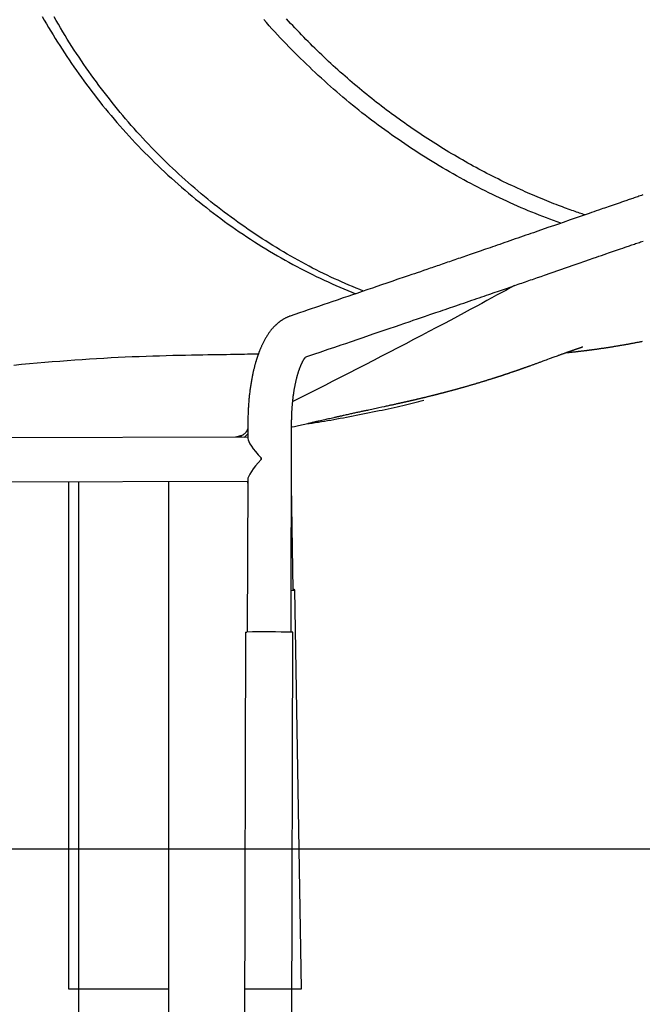
# Model space of a CAD drawing. Extents: x -9231 to 22440, y -10715 to -5548.
# Drawn here: x 1078 to 1434, y -10074 to -9511 of the extents above; entities that cross this region are included whole.
import ezdxf

# ---------------------------------------------------------------- set-up
doc = ezdxf.new("R2010")
doc.units = 0

msp = doc.modelspace()

# ---------------------------------------------------------------- linework, layer by layer
at = {"color": 7, "linetype": 'Continuous'}
for p, q in [((1208.26, -9741.53), (1208.24, -9750.86)), ((1232.95, -9861.51), (1233.26, -9741.6)), ((1208.24, -9750.1), (862.09, -9751.08)), ((1204.72, -9749.14), (1201.12, -9750.12)), ((1215.76, -9762.89), (1215.76, -9761.89)), ((1208.18, -9774.2), (1207.95, -9861.44)), ((862.16, -9776.08), (1208.17, -9775.1)), ((1105.91, -9775.39), (1105.91, -10065.36)), ((1111.5, -9775.37), (1111.5, -10392.26)), ((1163.21, -10392.14), (1163.21, -9775.22)), ((1208.12, -9775.1), (1208.17, -9777.7)), ((1234.17, -9837.3), (1233.17, -9777.52)), ((1238.94, -10065.36), (1235.11, -9837.3)), ((1206.99, -9861.51), (1205.64, -10392.04)), ((1232.54, -10391.97), (1233.89, -9861.58)), ((1105.91, -10065.36), (1111.5, -10065.36)), ((1111.5, -10065.36), (1113.5, -10065.36)), ((1113.5, -10065.36), (1141.21, -10065.36)), ((1141.21, -10065.36), (1146.67, -10065.36)), ((1146.67, -10065.36), (1162.67, -10065.36)), ((1162.67, -10065.36), (1163.21, -10065.36)), ((1206.47, -10065.36), (1217.51, -10065.36)), ((1217.51, -10065.36), (1233.37, -10065.36)), ((1233.37, -10065.36), (1238.94, -10065.36))]:
    msp.add_line(p, q, dxfattribs=at)
msp.add_line((-9148.33, -9985.36), (22283.68, -9985.36))
for points in [[(1090.8, -9509.6), (1092.01, -9511.71), (1093.24, -9513.82), (1094.48, -9515.92), (1095.73, -9518.02), (1097, -9520.1), (1098.28, -9522.17), (1099.57, -9524.24), (1100.87, -9526.29), (1102.18, -9528.34), (1103.51, -9530.38), (1104.85, -9532.41), (1106.2, -9534.43), (1107.57, -9536.45), (1108.95, -9538.46), (1110.35, -9540.47), (1111.77, -9542.48), (1113.2, -9544.48), (1114.66, -9546.48), (1116.13, -9548.48), (1117.61, -9550.48), (1119.12, -9552.47), (1120.64, -9554.46), (1122.18, -9556.44), (1123.75, -9558.42), (1125.33, -9560.4), (1126.92, -9562.37), (1128.54, -9564.34), (1130.18, -9566.3), (1131.84, -9568.26), (1133.51, -9570.21), (1135.21, -9572.16), (1136.92, -9574.1), (1138.66, -9576.03), (1140.41, -9577.96), (1142.18, -9579.88), (1143.97, -9581.8), (1145.78, -9583.7), (1147.6, -9585.59), (1149.43, -9587.47), (1151.28, -9589.34), (1153.14, -9591.19), (1155.02, -9593.03), (1156.91, -9594.86), (1158.8, -9596.67), (1160.72, -9598.46), (1162.64, -9600.25), (1164.57, -9602.02), (1166.52, -9603.77), (1168.48, -9605.51), (1170.45, -9607.23), (1172.43, -9608.94), (1174.42, -9610.64), (1176.42, -9612.31), (1178.44, -9613.98), (1180.46, -9615.62), (1182.49, -9617.26), (1184.54, -9618.87), (1186.59, -9620.47), (1188.66, -9622.06), (1190.73, -9623.62), (1192.82, -9625.17), (1194.91, -9626.71), (1197.01, -9628.23), (1199.12, -9629.73), (1201.24, -9631.21), (1203.37, -9632.68), (1205.51, -9634.12), (1207.65, -9635.55), (1209.8, -9636.97), (1211.96, -9638.36), (1214.13, -9639.74), (1216.31, -9641.1), (1218.49, -9642.44), (1220.69, -9643.76), (1222.88, -9645.07), (1225.09, -9646.35), (1227.3, -9647.62), (1229.51, -9648.87), (1231.73, -9650.1), (1233.95, -9651.31), (1236.18, -9652.5), (1238.4, -9653.68), (1240.63, -9654.83), (1242.86, -9655.97), (1245.1, -9657.08), (1247.34, -9658.17), (1249.58, -9659.24), (1251.83, -9660.29), (1254.08, -9661.31), (1256.33, -9662.32), (1258.59, -9663.3), (1260.85, -9664.27), (1263.11, -9665.23), (1265.38, -9666.18), (1267.65, -9667.12), (1269.91, -9668.06)], [(1274.22, -9666.59), (1272.15, -9665.73), (1270.09, -9664.87), (1268.02, -9664), (1265.95, -9663.12), (1263.88, -9662.24), (1261.82, -9661.33), (1259.75, -9660.41), (1257.68, -9659.47), (1255.61, -9658.51), (1253.54, -9657.52), (1251.47, -9656.51), (1249.4, -9655.49), (1247.33, -9654.44), (1245.26, -9653.37), (1243.18, -9652.28), (1241.11, -9651.18), (1239.03, -9650.05), (1236.95, -9648.91), (1234.88, -9647.75), (1232.8, -9646.58), (1230.74, -9645.38), (1228.67, -9644.18), (1226.61, -9642.95), (1224.56, -9641.72), (1222.52, -9640.46), (1220.48, -9639.2), (1218.45, -9637.91), (1216.44, -9636.62), (1214.43, -9635.31), (1212.42, -9633.98), (1210.43, -9632.64), (1208.45, -9631.29), (1206.47, -9629.92), (1204.5, -9628.54), (1202.54, -9627.15), (1200.59, -9625.74), (1198.65, -9624.31), (1196.72, -9622.88), (1194.79, -9621.42), (1192.88, -9619.96), (1190.97, -9618.48), (1189.07, -9616.99), (1187.19, -9615.49), (1185.31, -9613.97), (1183.44, -9612.44), (1181.58, -9610.89), (1179.73, -9609.33), (1177.89, -9607.76), (1176.06, -9606.18), (1174.24, -9604.58), (1172.43, -9602.97), (1170.63, -9601.34), (1168.84, -9599.71), (1167.06, -9598.06), (1165.29, -9596.4), (1163.53, -9594.72), (1161.79, -9593.04), (1160.05, -9591.34), (1158.32, -9589.62), (1156.61, -9587.9), (1154.9, -9586.16), (1153.21, -9584.42), (1151.52, -9582.65), (1149.85, -9580.88), (1148.19, -9579.1), (1146.54, -9577.3), (1144.9, -9575.49), (1143.27, -9573.67), (1141.66, -9571.84), (1140.05, -9570), (1138.46, -9568.14), (1136.88, -9566.27), (1135.31, -9564.4), (1133.75, -9562.51), (1132.21, -9560.61), (1130.67, -9558.7), (1129.15, -9556.77), (1127.64, -9554.84), (1126.14, -9552.9), (1124.66, -9550.94), (1123.18, -9548.98), (1121.72, -9547.01), (1120.27, -9545.02), (1118.83, -9543.02), (1117.41, -9541.02), (1115.99, -9539), (1114.59, -9536.98), (1113.21, -9534.94), (1111.83, -9532.9), (1110.47, -9530.84), (1109.12, -9528.78), (1107.78, -9526.7), (1106.46, -9524.62), (1105.14, -9522.53), (1103.85, -9520.43), (1102.56, -9518.32), (1101.29, -9516.2), (1100.03, -9514.07), (1098.78, -9511.93), (1097.55, -9509.78)], [(1246.77, -9541.73), (1245.07, -9540.11), (1243.38, -9538.48), (1241.69, -9536.86), (1240, -9535.22), (1238.32, -9533.59), (1236.64, -9531.94), (1234.98, -9530.28), (1233.32, -9528.62), (1231.68, -9526.94), (1230.04, -9525.25), (1228.42, -9523.55), (1226.8, -9521.84), (1225.2, -9520.12), (1223.61, -9518.39), (1222.02, -9516.65), (1220.44, -9514.91), (1218.88, -9513.15), (1217.31, -9511.39)], [(1363.89, -9608.55), (1362.29, -9607.8), (1360.69, -9607.06), (1359.1, -9606.31), (1357.5, -9605.56), (1355.91, -9604.8), (1354.31, -9604.04), (1352.72, -9603.27), (1351.14, -9602.49), (1349.55, -9601.7), (1347.97, -9600.91), (1346.4, -9600.1), (1344.83, -9599.29), (1343.26, -9598.47), (1341.69, -9597.64), (1340.13, -9596.8), (1338.57, -9595.96), (1337.01, -9595.1), (1335.45, -9594.25), (1333.9, -9593.38), (1332.35, -9592.51), (1330.81, -9591.63), (1329.27, -9590.75), (1327.73, -9589.85), (1326.19, -9588.95), (1324.66, -9588.05), (1323.13, -9587.13), (1321.6, -9586.21), (1320.08, -9585.28), (1318.56, -9584.34), (1317.05, -9583.4), (1315.53, -9582.45), (1314.02, -9581.49), (1312.52, -9580.52), (1311.01, -9579.55), (1309.51, -9578.57), (1308.02, -9577.59), (1306.53, -9576.59), (1305.04, -9575.59), (1303.55, -9574.59), (1302.07, -9573.57), (1300.6, -9572.55), (1299.12, -9571.52), (1297.66, -9570.49), (1296.19, -9569.45), (1294.73, -9568.4), (1293.28, -9567.35), (1291.83, -9566.29), (1290.38, -9565.22), (1288.94, -9564.15), (1287.5, -9563.07), (1286.07, -9561.99), (1284.64, -9560.9), (1283.22, -9559.8), (1281.8, -9558.7), (1280.39, -9557.59), (1278.98, -9556.47), (1277.57, -9555.35), (1276.17, -9554.22), (1274.77, -9553.08), (1273.38, -9551.94), (1272, -9550.79), (1270.61, -9549.64), (1269.24, -9548.48), (1267.86, -9547.31), (1266.49, -9546.13), (1265.13, -9544.95), (1263.77, -9543.77), (1262.41, -9542.57), (1261.06, -9541.37), (1259.72, -9540.17), (1258.38, -9538.96), (1257.04, -9537.74), (1255.71, -9536.52), (1254.39, -9535.29), (1253.07, -9534.05), (1251.75, -9532.81), (1250.45, -9531.56), (1249.14, -9530.31), (1247.84, -9529.05), (1246.55, -9527.79), (1245.26, -9526.52), (1243.98, -9525.25), (1242.71, -9523.97), (1241.44, -9522.68), (1240.17, -9521.39), (1238.91, -9520.1), (1237.66, -9518.79), (1236.41, -9517.49), (1235.17, -9516.18), (1233.93, -9514.86), (1232.7, -9513.54), (1231.48, -9512.21), (1230.25, -9510.87)], [(1305.61, -9587.58), (1303.67, -9586.3), (1301.74, -9585.01), (1299.81, -9583.72), (1297.88, -9582.43), (1295.95, -9581.13), (1294.03, -9579.82), (1292.12, -9578.5), (1290.21, -9577.17), (1288.32, -9575.82), (1286.43, -9574.46), (1284.55, -9573.08), (1282.68, -9571.7), (1280.81, -9570.3), (1278.95, -9568.89), (1277.1, -9567.47), (1275.25, -9566.04), (1273.42, -9564.6), (1271.58, -9563.15), (1269.76, -9561.69), (1267.94, -9560.22), (1266.13, -9558.73), (1264.33, -9557.24), (1262.54, -9555.73), (1260.76, -9554.21), (1258.99, -9552.68), (1257.22, -9551.14), (1255.47, -9549.59), (1253.72, -9548.03), (1251.98, -9546.46), (1250.24, -9544.89), (1248.5, -9543.31), (1246.77, -9541.73)], [(1386.98, -9627.77), (1384.92, -9627), (1382.86, -9626.24), (1380.79, -9625.47), (1378.73, -9624.69), (1376.67, -9623.9), (1374.61, -9623.11), (1372.56, -9622.3), (1370.5, -9621.47), (1368.44, -9620.63), (1366.38, -9619.77), (1364.33, -9618.89), (1362.27, -9618), (1360.22, -9617.09), (1358.16, -9616.17), (1356.1, -9615.23), (1354.05, -9614.28), (1351.99, -9613.32), (1349.94, -9612.34), (1347.88, -9611.35), (1345.83, -9610.34), (1343.78, -9609.33), (1341.73, -9608.3), (1339.68, -9607.25), (1337.64, -9606.2), (1335.6, -9605.13), (1333.56, -9604.05), (1331.53, -9602.96), (1329.51, -9601.85), (1327.49, -9600.73), (1325.47, -9599.6), (1323.46, -9598.45), (1321.46, -9597.28), (1319.47, -9596.1), (1317.48, -9594.91), (1315.49, -9593.71), (1313.51, -9592.49), (1311.53, -9591.27), (1309.56, -9590.04), (1307.58, -9588.81), (1305.61, -9587.58)], [(1400.81, -9622.97), (1400.04, -9622.72), (1399.27, -9622.47), (1398.48, -9622.22), (1397.68, -9621.95), (1396.86, -9621.68), (1396.02, -9621.4), (1395.14, -9621.1), (1394.24, -9620.78), (1393.29, -9620.45), (1392.31, -9620.1), (1391.28, -9619.73), (1390.22, -9619.34), (1389.12, -9618.93), (1387.98, -9618.5), (1386.81, -9618.06), (1385.59, -9617.59), (1384.34, -9617.11), (1383.05, -9616.61), (1381.73, -9616.1), (1380.39, -9615.57), (1379.04, -9615.02), (1377.66, -9614.47), (1376.29, -9613.9), (1374.9, -9613.33), (1373.52, -9612.75), (1372.14, -9612.16), (1370.77, -9611.57), (1369.39, -9610.97), (1368.01, -9610.37), (1366.64, -9609.76), (1365.27, -9609.16), (1363.89, -9608.55)], [(1433.82, -9611.62), (1433.08, -9611.87), (1432.35, -9612.12), (1431.62, -9612.37), (1430.9, -9612.61), (1430.19, -9612.86), (1429.49, -9613.1), (1428.79, -9613.34), (1428.1, -9613.57), (1427.41, -9613.81), (1426.74, -9614.04), (1426.06, -9614.27), (1425.4, -9614.5), (1424.74, -9614.72), (1424.09, -9614.95), (1423.45, -9615.17), (1422.81, -9615.39), (1422.18, -9615.6), (1421.56, -9615.82), (1420.95, -9616.03), (1420.34, -9616.24), (1419.73, -9616.44), (1418.55, -9616.85), (1417.39, -9617.25), (1416.26, -9617.64), (1415.16, -9618.02), (1414.08, -9618.39), (1413.03, -9618.75), (1412.01, -9619.11), (1411.01, -9619.45), (1410.03, -9619.79), (1408.6, -9620.28), (1407.21, -9620.76), (1405.85, -9621.23), (1404.51, -9621.7), (1403.19, -9622.15), (1401.45, -9622.75), (1399.72, -9623.35), (1397.99, -9623.95), (1396.26, -9624.55), (1394.54, -9625.15), (1392.39, -9625.89), (1388.42, -9627.27), (1386.23, -9628.03), (1383.32, -9629.04), (1379.64, -9630.31), (1373.96, -9632.29), (1371.34, -9633.19), (1369.96, -9633.67), (1368.53, -9634.17), (1367.06, -9634.68), (1365.57, -9635.2), (1364.05, -9635.72), (1362.52, -9636.25), (1360.98, -9636.79), (1359.45, -9637.32), (1357.93, -9637.84), (1356.44, -9638.36), (1354.97, -9638.87), (1353.52, -9639.37), (1352.1, -9639.86), (1350.7, -9640.34), (1349.33, -9640.82), (1347.97, -9641.29), (1346.65, -9641.75), (1345.34, -9642.2), (1344.06, -9642.64), (1342.81, -9643.07), (1341.58, -9643.5), (1340.37, -9643.91), (1339.18, -9644.32), (1338.03, -9644.72), (1336.89, -9645.11), (1335.78, -9645.49), (1334.69, -9645.87), (1333.62, -9646.24), (1332.56, -9646.6), (1331.52, -9646.96), (1330.48, -9647.32), (1329.46, -9647.67), (1328.43, -9648.02), (1327.41, -9648.38), (1326.39, -9648.73), (1325.37, -9649.08), (1324.35, -9649.43), (1323.34, -9649.78), (1322.33, -9650.12), (1321.32, -9650.47), (1320.31, -9650.82), (1319.31, -9651.16), (1318.31, -9651.51), (1317.31, -9651.85), (1316.32, -9652.19), (1315.33, -9652.53), (1314.34, -9652.87), (1313.36, -9653.2), (1312.39, -9653.54), (1310.46, -9654.2), (1308.57, -9654.85), (1306.76, -9655.47), (1305.04, -9656.06), (1303.43, -9656.61), (1301.93, -9657.12), (1299.9, -9657.82), (1297.55, -9658.62), (1294, -9659.84), (1290.43, -9661.06), (1287.67, -9662), (1284.66, -9663.03), (1281.86, -9663.98), (1279.39, -9664.83), (1276.78, -9665.72), (1273.46, -9666.85), (1270.51, -9667.86), (1268.03, -9668.71), (1265.44, -9669.59), (1262.74, -9670.51), (1259.22, -9671.71), (1256.29, -9672.71), (1254.03, -9673.48), (1251.72, -9674.27), (1248.55, -9675.34), (1242.79, -9677.3), (1240.24, -9678.17), (1237.66, -9679.05), (1232.42, -9680.83)], [(1241.18, -9704.26), (1241.95, -9704), (1246.57, -9702.43), (1249.64, -9701.38), (1254.19, -9699.83), (1257.89, -9698.57), (1261.46, -9697.36), (1264.2, -9696.42), (1267.47, -9695.31), (1271.17, -9694.05), (1274.07, -9693.06), (1279.87, -9691.08), (1282.75, -9690.1), (1285.5, -9689.16), (1289.05, -9687.95), (1292.56, -9686.75), (1295.18, -9685.85), (1297.36, -9685.11), (1300.87, -9683.91), (1302.76, -9683.26), (1305.14, -9682.45), (1307.43, -9681.66), (1309.19, -9681.06), (1311.16, -9680.39), (1312.21, -9680.03), (1313.31, -9679.65), (1314.47, -9679.25), (1315.67, -9678.84), (1316.92, -9678.41), (1318.22, -9677.97), (1319.57, -9677.5), (1320.97, -9677.02), (1322.41, -9676.53), (1323.9, -9676.02), (1325.41, -9675.5), (1326.95, -9674.97), (1328.5, -9674.44), (1330.05, -9673.91), (1331.59, -9673.38), (1333.12, -9672.85), (1334.63, -9672.33), (1336.11, -9671.82), (1337.56, -9671.32), (1339, -9670.83), (1340.4, -9670.34), (1341.79, -9669.87), (1343.14, -9669.4), (1344.48, -9668.94), (1345.79, -9668.49), (1347.07, -9668.05), (1348.33, -9667.61), (1349.56, -9667.19), (1350.77, -9666.77), (1351.95, -9666.36), (1353.11, -9665.96), (1354.25, -9665.57), (1355.36, -9665.18), (1356.45, -9664.81), (1357.52, -9664.44), (1358.57, -9664.07), (1359.61, -9663.71), (1360.64, -9663.36), (1361.67, -9663), (1362.69, -9662.65), (1363.7, -9662.3), (1364.72, -9661.95), (1365.73, -9661.6), (1366.74, -9661.25), (1367.75, -9660.9), (1368.76, -9660.55), (1369.76, -9660.2), (1370.76, -9659.86), (1371.76, -9659.51), (1373.74, -9658.82), (1375.7, -9658.14), (1377.65, -9657.47), (1381.46, -9656.14), (1395.2, -9651.38), (1397.48, -9650.58), (1400.67, -9649.48), (1403.43, -9648.52), (1405.55, -9647.79), (1407.34, -9647.17), (1408.75, -9646.68), (1410.19, -9646.18), (1411.69, -9645.66), (1413.23, -9645.13), (1414.29, -9644.77), (1415.37, -9644.39), (1416.47, -9644.01), (1417.61, -9643.62), (1418.76, -9643.22), (1419.95, -9642.81), (1421.16, -9642.39), (1422.4, -9641.97), (1423.67, -9641.53), (1424.31, -9641.31), (1424.96, -9641.08), (1425.62, -9640.86), (1426.28, -9640.63), (1426.96, -9640.4), (1427.63, -9640.16), (1428.32, -9639.93), (1429.01, -9639.69), (1429.71, -9639.45), (1430.42, -9639.21), (1431.13, -9638.96), (1431.84, -9638.72), (1432.57, -9638.47), (1433.3, -9638.22), (1434.03, -9637.97)], [(1360.48, -9663.41), (1358.01, -9664.77), (1355.52, -9666.15), (1352.97, -9667.54), (1350.35, -9668.98), (1347.63, -9670.47), (1344.79, -9672.02), (1341.79, -9673.64), (1338.62, -9675.36), (1335.25, -9677.17), (1331.71, -9679.07), (1327.99, -9681.06), (1324.11, -9683.13), (1320.09, -9685.26), (1315.95, -9687.46), (1311.69, -9689.7), (1307.34, -9691.99), (1302.91, -9694.32), (1298.4, -9696.67), (1293.84, -9699.05), (1289.23, -9701.44), (1284.6, -9703.84), (1279.94, -9706.24), (1275.28, -9708.64), (1270.63, -9711.02), (1265.99, -9713.4), (1261.37, -9715.76), (1256.76, -9718.1), (1252.17, -9720.44), (1247.59, -9722.76), (1243.01, -9725.09), (1238.44, -9727.4), (1233.87, -9729.72)], [(1232.42, -9680.83), (1232.1, -9680.96), (1231.77, -9681.09), (1231.45, -9681.22), (1231.13, -9681.36), (1230.82, -9681.49), (1230.51, -9681.63), (1230.2, -9681.76), (1229.91, -9681.91), (1229.62, -9682.05), (1229.34, -9682.2), (1229.07, -9682.35), (1228.81, -9682.5), (1228.55, -9682.65), (1228.31, -9682.8), (1228.07, -9682.95), (1227.84, -9683.1), (1227.61, -9683.25), (1227.39, -9683.39), (1227.18, -9683.54), (1226.97, -9683.68), (1226.77, -9683.83), (1226.57, -9683.97), (1226.37, -9684.12), (1226.17, -9684.27), (1225.98, -9684.42), (1225.78, -9684.58), (1225.59, -9684.73), (1225.39, -9684.89), (1225.19, -9685.06), (1224.99, -9685.22), (1224.79, -9685.4), (1224.59, -9685.57), (1224.39, -9685.76), (1224.19, -9685.94), (1223.98, -9686.14), (1223.77, -9686.34), (1223.56, -9686.55), (1223.34, -9686.77), (1223.12, -9687), (1222.89, -9687.24), (1222.66, -9687.5), (1222.43, -9687.76), (1222.19, -9688.03), (1221.95, -9688.31), (1221.71, -9688.6), (1221.47, -9688.9), (1221.23, -9689.21), (1220.99, -9689.52), (1220.75, -9689.84), (1220.51, -9690.17), (1220.27, -9690.5), (1220.04, -9690.84), (1219.8, -9691.19), (1219.57, -9691.54), (1219.34, -9691.9), (1219.11, -9692.27), (1218.88, -9692.65), (1218.65, -9693.03), (1218.42, -9693.42), (1218.2, -9693.81), (1217.98, -9694.2), (1217.76, -9694.59), (1217.55, -9694.98), (1217.35, -9695.37), (1217.15, -9695.75), (1216.96, -9696.13), (1216.78, -9696.5), (1216.6, -9696.87), (1216.43, -9697.23), (1216.27, -9697.58), (1216.11, -9697.93), (1215.96, -9698.27), (1215.81, -9698.59), (1215.67, -9698.91), (1215.54, -9699.22), (1215.42, -9699.52), (1215.3, -9699.81), (1215.18, -9700.09), (1215.07, -9700.36), (1214.97, -9700.62), (1214.87, -9700.87), (1214.78, -9701.1), (1214.69, -9701.33), (1214.61, -9701.55), (1214.53, -9701.76), (1214.45, -9701.97), (1214.38, -9702.17), (1214.3, -9702.36), (1214.24, -9702.55), (1214.17, -9702.74), (1214.1, -9702.92), (1214.04, -9703.1), (1213.98, -9703.28), (1213.92, -9703.46), (1213.86, -9703.63), (1213.8, -9703.8), (1213.74, -9703.97), (1213.68, -9704.14), (1213.63, -9704.31), (1213.57, -9704.48), (1213.51, -9704.65), (1213.46, -9704.82), (1213.4, -9705), (1213.35, -9705.17), (1213.29, -9705.35), (1213.23, -9705.54), (1213.17, -9705.73), (1213.11, -9705.93), (1213.05, -9706.13), (1212.98, -9706.34), (1212.92, -9706.56), (1212.85, -9706.78), (1212.78, -9707.02), (1212.71, -9707.27), (1212.63, -9707.53), (1212.56, -9707.79), (1212.48, -9708.07), (1212.4, -9708.37), (1212.31, -9708.67), (1212.23, -9708.99), (1212.14, -9709.32), (1212.05, -9709.66), (1211.96, -9710.02), (1211.86, -9710.39), (1211.77, -9710.77), (1211.67, -9711.17), (1211.57, -9711.58), (1211.47, -9712.01), (1211.37, -9712.45), (1211.27, -9712.91), (1211.16, -9713.37), (1211.06, -9713.85), (1210.96, -9714.34), (1210.85, -9714.84), (1210.75, -9715.35), (1210.65, -9715.87), (1210.55, -9716.39), (1210.45, -9716.92), (1210.35, -9717.46), (1210.25, -9718.01), (1210.16, -9718.56), (1210.06, -9719.12), (1209.97, -9719.69), (1209.88, -9720.26), (1209.79, -9720.83), (1209.7, -9721.42), (1209.62, -9722), (1209.54, -9722.6), (1209.46, -9723.19), (1209.38, -9723.79), (1209.3, -9724.4), (1209.23, -9725.01), (1209.16, -9725.63), (1209.09, -9726.25), (1209.02, -9726.87), (1208.96, -9727.5), (1208.9, -9728.14), (1208.84, -9728.79), (1208.78, -9729.44), (1208.73, -9730.1), (1208.67, -9730.77), (1208.63, -9731.45), (1208.58, -9732.13), (1208.54, -9732.82), (1208.5, -9733.52), (1208.46, -9734.23), (1208.42, -9734.94), (1208.4, -9735.66), (1208.37, -9736.38), (1208.35, -9737.11), (1208.33, -9737.84), (1208.31, -9738.58), (1208.3, -9739.31), (1208.28, -9740.05), (1208.27, -9740.79), (1208.26, -9741.53)], [(1389.85, -9701.77), (1390.06, -9701.75), (1390.26, -9701.73), (1390.47, -9701.71), (1390.69, -9701.69), (1390.91, -9701.67), (1391.13, -9701.65), (1391.36, -9701.62), (1391.6, -9701.6), (1391.85, -9701.57), (1392.1, -9701.55), (1392.37, -9701.52), (1392.65, -9701.49), (1392.94, -9701.46), (1393.25, -9701.43), (1393.56, -9701.39), (1393.9, -9701.36), (1394.24, -9701.32), (1394.6, -9701.28), (1394.96, -9701.24), (1395.33, -9701.2), (1395.71, -9701.15), (1396.08, -9701.11), (1396.45, -9701.07), (1396.81, -9701.03), (1397.16, -9700.99), (1397.51, -9700.95), (1397.84, -9700.91), (1398.17, -9700.87), (1398.49, -9700.83), (1398.8, -9700.8), (1399.1, -9700.76), (1399.39, -9700.72), (1399.67, -9700.69), (1399.95, -9700.66), (1400.23, -9700.62), (1400.49, -9700.59), (1400.76, -9700.56), (1401.02, -9700.52), (1401.28, -9700.49), (1401.53, -9700.46), (1401.79, -9700.43), (1402.05, -9700.39), (1402.31, -9700.36), (1402.58, -9700.33), (1402.85, -9700.29), (1403.12, -9700.26), (1403.4, -9700.22), (1403.7, -9700.18), (1404, -9700.14), (1404.31, -9700.1), (1404.63, -9700.06), (1404.96, -9700.02), (1405.3, -9699.97), (1405.64, -9699.92), (1406, -9699.88), (1406.36, -9699.83), (1406.73, -9699.78), (1407.11, -9699.72), (1407.49, -9699.67), (1407.88, -9699.62), (1408.27, -9699.56), (1408.67, -9699.5), (1409.07, -9699.45), (1409.47, -9699.39), (1409.87, -9699.33), (1410.28, -9699.27), (1410.69, -9699.21), (1411.1, -9699.15), (1411.51, -9699.09), (1411.92, -9699.03), (1412.33, -9698.97), (1412.74, -9698.9), (1413.15, -9698.84), (1413.56, -9698.78), (1413.97, -9698.72), (1414.38, -9698.65), (1414.79, -9698.59), (1415.2, -9698.52), (1415.61, -9698.46), (1416.02, -9698.39), (1416.43, -9698.33), (1416.84, -9698.26), (1417.25, -9698.19), (1417.66, -9698.13), (1418.08, -9698.06), (1418.49, -9697.99), (1418.91, -9697.92), (1419.33, -9697.85), (1419.75, -9697.78), (1420.18, -9697.71), (1420.61, -9697.64), (1421.04, -9697.56), (1421.47, -9697.49), (1421.9, -9697.41), (1422.33, -9697.34), (1422.77, -9697.26), (1423.2, -9697.19), (1423.63, -9697.11), (1424.07, -9697.03), (1424.5, -9696.95), (1424.94, -9696.88), (1425.37, -9696.8), (1425.8, -9696.72), (1426.23, -9696.64), (1426.66, -9696.56), (1427.09, -9696.48), (1427.52, -9696.4), (1427.94, -9696.32), (1428.37, -9696.24), (1428.8, -9696.16), (1429.23, -9696.08), (1429.66, -9696), (1430.09, -9695.92), (1430.52, -9695.83), (1430.95, -9695.75), (1431.39, -9695.66), (1431.84, -9695.58), (1432.28, -9695.49), (1432.74, -9695.4), (1433.2, -9695.31), (1433.67, -9695.21)], [(1233.25, -9744.32), (1233.64, -9744.22), (1234.82, -9743.95), (1235.62, -9743.77), (1236.43, -9743.58), (1237.26, -9743.39), (1238.1, -9743.19), (1238.96, -9742.99), (1239.84, -9742.79), (1240.73, -9742.58), (1241.63, -9742.38), (1242.53, -9742.17), (1242.98, -9742.06), (1243.43, -9741.96), (1243.87, -9741.86), (1244.31, -9741.76), (1244.75, -9741.66), (1245.18, -9741.56), (1245.62, -9741.46), (1246.05, -9741.36), (1246.47, -9741.26), (1246.89, -9741.16), (1247.31, -9741.07), (1247.73, -9740.97), (1248.15, -9740.88), (1248.56, -9740.78), (1248.97, -9740.69), (1249.77, -9740.51), (1250.57, -9740.32), (1251.35, -9740.15), (1252.13, -9739.97), (1252.89, -9739.8), (1253.64, -9739.63), (1254.38, -9739.46), (1255.11, -9739.29), (1255.84, -9739.13), (1256.56, -9738.96), (1257.28, -9738.8), (1257.64, -9738.72), (1258, -9738.64), (1258.36, -9738.56), (1258.71, -9738.48), (1259.07, -9738.4), (1259.42, -9738.32), (1259.78, -9738.24), (1260.13, -9738.16), (1260.48, -9738.08), (1260.83, -9738), (1261.18, -9737.93), (1261.53, -9737.85), (1261.88, -9737.77), (1262.23, -9737.69), (1262.57, -9737.62), (1262.91, -9737.54), (1263.25, -9737.46), (1263.93, -9737.31), (1264.59, -9737.17), (1265.24, -9737.02), (1265.88, -9736.88), (1266.5, -9736.74), (1267.11, -9736.61), (1267.71, -9736.48), (1268.29, -9736.35), (1268.87, -9736.22), (1269.44, -9736.09), (1269.99, -9735.97), (1270.55, -9735.85), (1271.1, -9735.73), (1271.67, -9735.61), (1272.25, -9735.48), (1272.84, -9735.35), (1273.15, -9735.28), (1273.45, -9735.22), (1273.76, -9735.15), (1274.08, -9735.08), (1274.39, -9735.01), (1274.71, -9734.94), (1275.03, -9734.87), (1275.36, -9734.8), (1275.69, -9734.73), (1276.02, -9734.66), (1276.35, -9734.59), (1276.69, -9734.52), (1277.37, -9734.37), (1278.04, -9734.23), (1279.01, -9734.02), (1283.13, -9733.13), (1284.73, -9732.79), (1286.34, -9732.44), (1287.35, -9732.22), (1288.1, -9732.06), (1288.69, -9731.93), (1289.09, -9731.84), (1289.5, -9731.76), (1289.92, -9731.66), (1290.34, -9731.57), (1290.77, -9731.48), (1291.2, -9731.38), (1291.64, -9731.29), (1292.08, -9731.19), (1292.52, -9731.1), (1292.97, -9731), (1293.43, -9730.9), (1293.66, -9730.85), (1293.89, -9730.79), (1294.12, -9730.74), (1294.36, -9730.69), (1294.59, -9730.64), (1294.83, -9730.58), (1295.07, -9730.53), (1295.31, -9730.48), (1295.55, -9730.42), (1295.8, -9730.37), (1296.04, -9730.32), (1296.28, -9730.26), (1296.52, -9730.21), (1296.77, -9730.15), (1297.01, -9730.1), (1297.25, -9730.04), (1297.5, -9729.99), (1297.74, -9729.94), (1297.98, -9729.88), (1298.22, -9729.83), (1298.47, -9729.77), (1298.71, -9729.72), (1298.95, -9729.66), (1299.19, -9729.61), (1299.43, -9729.55), (1299.67, -9729.5), (1299.91, -9729.44), (1300.15, -9729.39), (1300.39, -9729.33), (1300.63, -9729.28), (1300.87, -9729.22), (1301.12, -9729.17), (1301.37, -9729.11), (1301.62, -9729.05), (1301.87, -9728.99), (1302.13, -9728.93), (1302.39, -9728.87), (1302.66, -9728.81), (1302.93, -9728.75), (1303.2, -9728.69), (1303.47, -9728.62), (1303.75, -9728.56), (1304.03, -9728.49), (1304.31, -9728.43), (1304.6, -9728.36), (1304.88, -9728.29), (1305.17, -9728.22), (1305.47, -9728.16), (1305.76, -9728.09), (1306.06, -9728.01), (1306.36, -9727.94), (1306.67, -9727.87), (1306.97, -9727.8), (1307.27, -9727.73), (1307.57, -9727.66), (1307.88, -9727.58), (1308.18, -9727.51), (1308.47, -9727.44), (1308.77, -9727.37), (1309.06, -9727.3), (1309.35, -9727.23), (1309.64, -9727.16), (1309.92, -9727.09), (1310.21, -9727.02), (1310.48, -9726.95), (1310.76, -9726.89), (1311.03, -9726.82), (1311.3, -9726.75), (1311.57, -9726.69), (1311.83, -9726.62), (1312.08, -9726.56), (1312.34, -9726.5), (1312.58, -9726.44), (1312.83, -9726.38), (1313.06, -9726.32), (1313.3, -9726.26), (1313.52, -9726.2), (1313.75, -9726.15), (1313.97, -9726.09), (1314.18, -9726.04), (1314.39, -9725.99), (1314.6, -9725.94), (1314.8, -9725.88), (1315, -9725.83), (1315.2, -9725.78), (1315.39, -9725.74), (1315.58, -9725.69), (1315.77, -9725.64), (1315.96, -9725.59), (1316.14, -9725.55), (1316.32, -9725.5), (1316.51, -9725.45), (1316.69, -9725.41), (1316.87, -9725.36), (1317.05, -9725.32), (1317.23, -9725.27), (1317.41, -9725.22), (1317.59, -9725.18), (1317.78, -9725.13), (1317.97, -9725.08), (1318.15, -9725.03), (1318.35, -9724.98), (1318.54, -9724.93), (1318.73, -9724.88), (1318.93, -9724.83), (1319.13, -9724.78), (1319.33, -9724.73), (1319.54, -9724.67), (1319.74, -9724.62), (1319.95, -9724.57), (1320.17, -9724.51), (1320.38, -9724.45), (1320.6, -9724.4), (1320.83, -9724.34), (1321.05, -9724.28), (1321.28, -9724.22), (1321.52, -9724.16), (1321.76, -9724.09), (1322, -9724.03), (1322.24, -9723.96), (1322.49, -9723.9), (1322.75, -9723.83), (1323.01, -9723.76), (1323.27, -9723.69), (1323.54, -9723.62), (1323.81, -9723.55), (1324.09, -9723.47), (1324.37, -9723.39), (1324.66, -9723.32), (1324.95, -9723.24), (1325.25, -9723.16), (1325.55, -9723.08), (1325.85, -9722.99), (1326.16, -9722.91), (1326.48, -9722.82), (1326.79, -9722.74), (1327.11, -9722.65), (1327.44, -9722.56), (1327.77, -9722.47), (1328.1, -9722.38), (1328.43, -9722.29), (1328.76, -9722.19), (1329.1, -9722.1), (1329.44, -9722), (1329.78, -9721.91), (1330.13, -9721.81), (1330.47, -9721.71), (1330.82, -9721.62), (1331.16, -9721.52), (1331.51, -9721.42), (1331.86, -9721.32), (1332.21, -9721.22), (1332.56, -9721.12), (1332.91, -9721.02), (1333.25, -9720.92), (1333.6, -9720.82), (1333.95, -9720.72), (1334.3, -9720.62), (1334.65, -9720.52), (1335.01, -9720.42), (1335.36, -9720.32), (1335.71, -9720.21), (1336.07, -9720.11), (1336.42, -9720), (1336.78, -9719.9), (1337.14, -9719.79), (1337.5, -9719.69), (1337.86, -9719.58), (1338.22, -9719.47), (1338.58, -9719.37), (1338.93, -9719.26), (1339.29, -9719.15), (1339.65, -9719.05), (1340.01, -9718.94), (1340.36, -9718.83), (1340.72, -9718.72), (1341.07, -9718.62), (1341.43, -9718.51), (1341.78, -9718.4), (1342.13, -9718.3), (1342.47, -9718.19), (1342.82, -9718.09), (1343.16, -9717.98), (1343.5, -9717.88), (1343.84, -9717.77), (1344.17, -9717.67), (1344.5, -9717.57), (1344.82, -9717.47), (1345.14, -9717.37), (1345.46, -9717.27), (1345.76, -9717.17), (1346.06, -9717.08), (1346.36, -9716.99), (1346.64, -9716.9), (1346.92, -9716.81), (1347.19, -9716.73), (1347.45, -9716.64), (1347.7, -9716.56), (1347.95, -9716.49), (1348.18, -9716.41), (1348.42, -9716.34), (1348.64, -9716.26), (1348.86, -9716.19), (1349.07, -9716.13), (1349.28, -9716.06), (1349.48, -9716), (1349.68, -9715.93), (1349.87, -9715.87), (1350.05, -9715.81), (1350.23, -9715.76), (1350.4, -9715.7), (1350.57, -9715.64), (1350.74, -9715.59), (1350.91, -9715.54), (1351.08, -9715.48), (1351.24, -9715.43), (1351.41, -9715.37), (1351.58, -9715.32), (1351.75, -9715.26), (1351.93, -9715.21), (1352.11, -9715.15), (1352.29, -9715.09), (1352.47, -9715.03), (1352.66, -9714.97), (1352.85, -9714.91), (1353.04, -9714.84), (1353.23, -9714.78), (1353.43, -9714.72), (1353.63, -9714.65), (1353.83, -9714.59), (1354.03, -9714.52), (1354.23, -9714.45), (1354.43, -9714.38), (1354.64, -9714.32), (1354.84, -9714.25), (1355.05, -9714.18), (1355.25, -9714.11), (1355.46, -9714.05), (1355.66, -9713.98), (1355.86, -9713.91), (1356.06, -9713.84), (1356.26, -9713.78), (1356.46, -9713.71), (1356.66, -9713.64), (1356.85, -9713.58), (1357.04, -9713.52), (1357.23, -9713.45), (1357.41, -9713.39), (1357.59, -9713.33), (1357.77, -9713.27), (1357.94, -9713.21), (1358.11, -9713.15), (1358.28, -9713.1), (1358.6, -9712.99), (1358.91, -9712.88), (1359.22, -9712.78), (1359.51, -9712.68), (1359.8, -9712.58), (1360.09, -9712.48), (1360.39, -9712.38), (1360.68, -9712.28), (1360.99, -9712.17), (1361.31, -9712.06), (1361.65, -9711.95), (1361.82, -9711.89), (1362, -9711.83), (1362.18, -9711.76), (1362.36, -9711.7), (1362.55, -9711.63), (1362.75, -9711.56), (1362.95, -9711.5), (1363.15, -9711.42), (1363.36, -9711.35), (1363.57, -9711.28), (1363.79, -9711.2), (1364.01, -9711.13), (1364.23, -9711.05), (1364.45, -9710.97), (1364.68, -9710.89), (1364.91, -9710.81), (1365.14, -9710.73), (1365.38, -9710.65), (1365.61, -9710.56), (1365.85, -9710.48), (1366.08, -9710.4), (1366.32, -9710.31), (1366.55, -9710.23), (1366.79, -9710.15), (1367.02, -9710.06), (1367.26, -9709.98), (1367.49, -9709.9), (1367.72, -9709.82), (1367.95, -9709.74), (1368.17, -9709.65), (1368.4, -9709.57), (1368.62, -9709.5), (1368.84, -9709.42), (1369.06, -9709.34), (1369.27, -9709.26), (1369.48, -9709.19), (1369.91, -9709.04), (1370.32, -9708.89), (1370.74, -9708.74), (1371.14, -9708.59), (1371.55, -9708.44), (1371.96, -9708.3), (1372.36, -9708.15), (1372.77, -9708.01), (1373.17, -9707.86), (1373.58, -9707.71), (1373.99, -9707.56), (1374.4, -9707.41), (1374.82, -9707.26), (1375.24, -9707.11), (1375.66, -9706.96), (1376.08, -9706.8), (1376.51, -9706.64), (1376.95, -9706.49), (1377.39, -9706.32), (1378.08, -9706.07), (1378.79, -9705.81), (1379.55, -9705.53), (1380.61, -9705.15), (1383.2, -9704.2), (1383.81, -9703.97), (1384.44, -9703.74), (1385.09, -9703.5), (1385.42, -9703.38), (1385.75, -9703.26), (1386.09, -9703.14), (1386.43, -9703.01), (1386.77, -9702.89), (1387.12, -9702.76), (1387.46, -9702.64), (1387.8, -9702.51), (1388.15, -9702.39), (1388.49, -9702.27), (1388.82, -9702.14), (1389.16, -9702.02), (1389.49, -9701.9), (1389.82, -9701.78), (1390.14, -9701.67), (1390.46, -9701.55), (1390.77, -9701.44), (1391.07, -9701.33), (1391.37, -9701.23), (1391.66, -9701.12), (1391.94, -9701.02), (1392.21, -9700.92), (1392.48, -9700.83), (1392.74, -9700.74), (1393, -9700.65), (1393.24, -9700.56), (1393.48, -9700.47), (1393.72, -9700.39), (1393.95, -9700.31), (1394.17, -9700.23), (1394.39, -9700.15), (1394.6, -9700.08), (1394.8, -9700.01), (1395.01, -9699.94), (1395.2, -9699.87), (1395.39, -9699.8), (1395.58, -9699.74), (1395.76, -9699.68), (1395.93, -9699.62), (1396.1, -9699.56), (1396.27, -9699.5), (1396.43, -9699.45), (1396.58, -9699.4), (1396.73, -9699.35), (1396.87, -9699.3), (1397.01, -9699.25), (1397.14, -9699.21), (1397.27, -9699.16), (1397.39, -9699.12), (1397.5, -9699.08), (1397.62, -9699.05), (1397.72, -9699.01), (1397.83, -9698.98), (1397.92, -9698.95), (1398.02, -9698.91), (1398.11, -9698.89), (1398.19, -9698.86), (1398.27, -9698.83), (1398.34, -9698.81), (1398.42, -9698.78), (1398.55, -9698.74), (1398.66, -9698.7), (1398.77, -9698.67), (1398.9, -9698.63), (1399.06, -9698.58), (1399.26, -9698.51), (1399.37, -9698.48), (1399.51, -9698.43), (1399.5, -9698.44)], [(1214.24, -9702.55), (1212.72, -9702.59), (1211.18, -9702.63), (1209.61, -9702.67), (1207.98, -9702.7), (1206.28, -9702.74), (1204.49, -9702.78), (1202.6, -9702.81), (1200.58, -9702.85), (1198.42, -9702.88), (1196.12, -9702.91), (1193.67, -9702.95), (1191.08, -9702.98), (1188.35, -9703.02), (1185.48, -9703.06), (1182.46, -9703.11), (1179.3, -9703.16), (1176, -9703.22), (1172.58, -9703.29), (1169.03, -9703.37), (1165.39, -9703.46), (1161.66, -9703.56), (1157.85, -9703.67), (1153.99, -9703.79), (1150.09, -9703.92), (1146.15, -9704.06), (1142.18, -9704.22), (1138.19, -9704.4), (1134.16, -9704.59), (1130.1, -9704.79), (1126.02, -9705.01), (1121.9, -9705.25), (1117.75, -9705.51), (1113.57, -9705.78), (1109.37, -9706.08), (1105.13, -9706.39), (1100.86, -9706.72), (1096.56, -9707.06), (1092.23, -9707.42), (1087.87, -9707.8), (1083.48, -9708.19), (1079.05, -9708.59), (1074.61, -9709.01)], [(1233.26, -9741.6), (1233.26, -9741.14), (1233.27, -9740.69), (1233.27, -9740.24), (1233.28, -9739.78), (1233.29, -9739.34), (1233.29, -9738.89), (1233.3, -9738.45), (1233.32, -9738.01), (1233.33, -9737.57), (1233.34, -9737.14), (1233.36, -9736.72), (1233.38, -9736.29), (1233.4, -9735.88), (1233.42, -9735.47), (1233.44, -9735.06), (1233.47, -9734.66), (1233.49, -9734.26), (1233.52, -9733.87), (1233.54, -9733.48), (1233.57, -9733.09), (1233.6, -9732.7), (1233.63, -9732.3), (1233.67, -9731.9), (1233.7, -9731.49), (1233.74, -9731.08), (1233.78, -9730.66), (1233.82, -9730.22), (1233.86, -9729.79), (1233.91, -9729.34), (1233.95, -9728.9), (1234, -9728.44), (1234.05, -9727.98), (1234.11, -9727.52), (1234.17, -9727.05), (1234.22, -9726.59), (1234.29, -9726.12), (1234.35, -9725.65), (1234.42, -9725.17), (1234.48, -9724.7), (1234.56, -9724.23), (1234.63, -9723.76), (1234.71, -9723.3), (1234.78, -9722.83), (1234.86, -9722.38), (1234.94, -9721.93), (1235.02, -9721.5), (1235.1, -9721.07), (1235.18, -9720.66), (1235.26, -9720.26), (1235.34, -9719.88), (1235.41, -9719.51), (1235.49, -9719.15), (1235.56, -9718.8), (1235.64, -9718.47), (1235.71, -9718.14), (1235.78, -9717.83), (1235.86, -9717.52), (1235.93, -9717.22), (1236, -9716.94), (1236.07, -9716.65), (1236.14, -9716.38), (1236.21, -9716.11), (1236.27, -9715.85), (1236.34, -9715.59), (1236.41, -9715.33), (1236.48, -9715.08), (1236.55, -9714.83), (1236.62, -9714.59), (1236.69, -9714.34), (1236.76, -9714.1), (1236.83, -9713.87), (1236.9, -9713.63), (1236.97, -9713.39), (1237.05, -9713.16), (1237.12, -9712.92), (1237.19, -9712.69), (1237.27, -9712.45), (1237.35, -9712.22), (1237.42, -9711.99), (1237.5, -9711.76), (1237.58, -9711.53), (1237.66, -9711.3), (1237.74, -9711.07), (1237.83, -9710.84), (1237.91, -9710.61), (1237.99, -9710.39), (1238.08, -9710.17), (1238.16, -9709.95), (1238.25, -9709.73), (1238.33, -9709.51), (1238.42, -9709.3), (1238.51, -9709.09), (1238.6, -9708.88), (1238.68, -9708.67), (1238.77, -9708.47), (1238.86, -9708.28), (1238.95, -9708.08), (1239.03, -9707.89), (1239.12, -9707.71), (1239.21, -9707.53), (1239.29, -9707.36), (1239.37, -9707.19), (1239.46, -9707.03), (1239.54, -9706.87), (1239.61, -9706.73), (1239.69, -9706.58), (1239.76, -9706.45), (1239.84, -9706.32), (1239.91, -9706.2), (1239.98, -9706.08), (1240.04, -9705.97), (1240.1, -9705.86), (1240.17, -9705.76), (1240.22, -9705.67), (1240.28, -9705.58), (1240.34, -9705.49), (1240.39, -9705.41), (1240.44, -9705.33), (1240.49, -9705.26), (1240.54, -9705.19), (1240.59, -9705.12), (1240.64, -9705.05), (1240.68, -9704.99), (1240.72, -9704.93), (1240.76, -9704.87), (1240.8, -9704.82), (1240.84, -9704.77), (1240.88, -9704.72), (1240.91, -9704.68), (1240.94, -9704.64), (1240.97, -9704.6), (1240.99, -9704.57), (1241.02, -9704.54), (1241.08, -9704.46), (1241.1, -9704.43), (1241.12, -9704.41), (1241.13, -9704.39), (1241.15, -9704.37), (1241.16, -9704.35), (1241.17, -9704.34), (1241.18, -9704.32), (1241.18, -9704.31), (1241.19, -9704.3), (1241.19, -9704.29), (1241.19, -9704.28), (1241.19, -9704.28), (1241.19, -9704.27), (1241.19, -9704.27), (1241.19, -9704.27), (1241.18, -9704.26)], [(1239.83, -9742.79), (1241.56, -9742.52), (1243.29, -9742.25), (1245.03, -9741.97), (1246.76, -9741.7), (1248.51, -9741.42), (1250.26, -9741.13), (1252.02, -9740.84), (1253.79, -9740.54), (1255.57, -9740.24), (1257.36, -9739.93), (1259.16, -9739.61), (1260.97, -9739.28), (1262.79, -9738.94), (1264.63, -9738.6), (1266.47, -9738.25), (1268.33, -9737.9), (1270.19, -9737.54), (1272.07, -9737.17), (1273.94, -9736.8), (1275.81, -9736.42), (1277.67, -9736.04), (1279.52, -9735.66), (1281.36, -9735.28), (1283.17, -9734.9), (1284.95, -9734.52), (1286.71, -9734.14), (1288.44, -9733.77), (1290.15, -9733.39), (1291.82, -9733.02), (1293.47, -9732.65), (1295.1, -9732.27), (1296.7, -9731.9), (1298.27, -9731.53), (1299.81, -9731.16), (1301.34, -9730.8), (1302.85, -9730.43), (1304.35, -9730.06), (1305.83, -9729.69), (1307.31, -9729.33), (1308.79, -9728.96)], [(1208.25, -9745.11), (1208.2, -9745.27), (1208.14, -9745.43), (1208.08, -9745.59), (1208.02, -9745.75), (1207.95, -9745.92), (1207.87, -9746.09), (1207.78, -9746.25), (1207.68, -9746.43), (1207.57, -9746.6), (1207.45, -9746.78), (1207.31, -9746.96), (1207.16, -9747.15), (1207.01, -9747.33), (1206.83, -9747.52), (1206.65, -9747.71), (1206.46, -9747.89), (1206.25, -9748.08), (1206.04, -9748.27), (1205.82, -9748.46), (1205.59, -9748.64), (1205.35, -9748.81), (1205.11, -9748.97), (1204.86, -9749.13), (1204.61, -9749.27), (1204.36, -9749.4), (1204.11, -9749.51), (1203.86, -9749.62), (1203.62, -9749.71), (1203.37, -9749.79), (1203.13, -9749.86), (1202.9, -9749.91), (1202.68, -9749.96), (1202.46, -9750), (1202.26, -9750.03), (1202.06, -9750.06), (1201.86, -9750.08), (1201.67, -9750.09), (1201.48, -9750.1), (1201.3, -9750.11), (1201.12, -9750.12)], [(1233.02, -9837.59), (1233.99, -9837.51), (1234.71, -9837.42)], [(1234.71, -9837.42), (1235.06, -9837.34), (1235.06, -9837.26), (1234.68, -9837.18), (1234.17, -9837.13)], [(1206.99, -9861.51), (1207.11, -9861.49), (1207.58, -9861.46)]]:
    msp.add_lwpolyline(points, dxfattribs=at)
for centre, radius, start, end in [((1200.72, -9742.12), 9.6, 303.7484, 321.5747), ((1251.28, -9762.47), 35.52, 179.0569, 180.6698), ((1218.79, -10280.12), 418.81, 87.9337, 91.5328)]:
    msp.add_arc(centre, radius, start, end, dxfattribs=at)
for major_axis, ratio, start_param, end_param in [((12.28, -12.27), 0.178574, 3.317376, 4.48159), ((12.3, 12.31), 0.192101, 1.78659, 2.950804)]:
    msp.add_ellipse((1220.71, -9762.56), major_axis=major_axis, ratio=ratio, start_param=start_param, end_param=end_param, dxfattribs=at)

doc.saveas('drawing.dxf')
